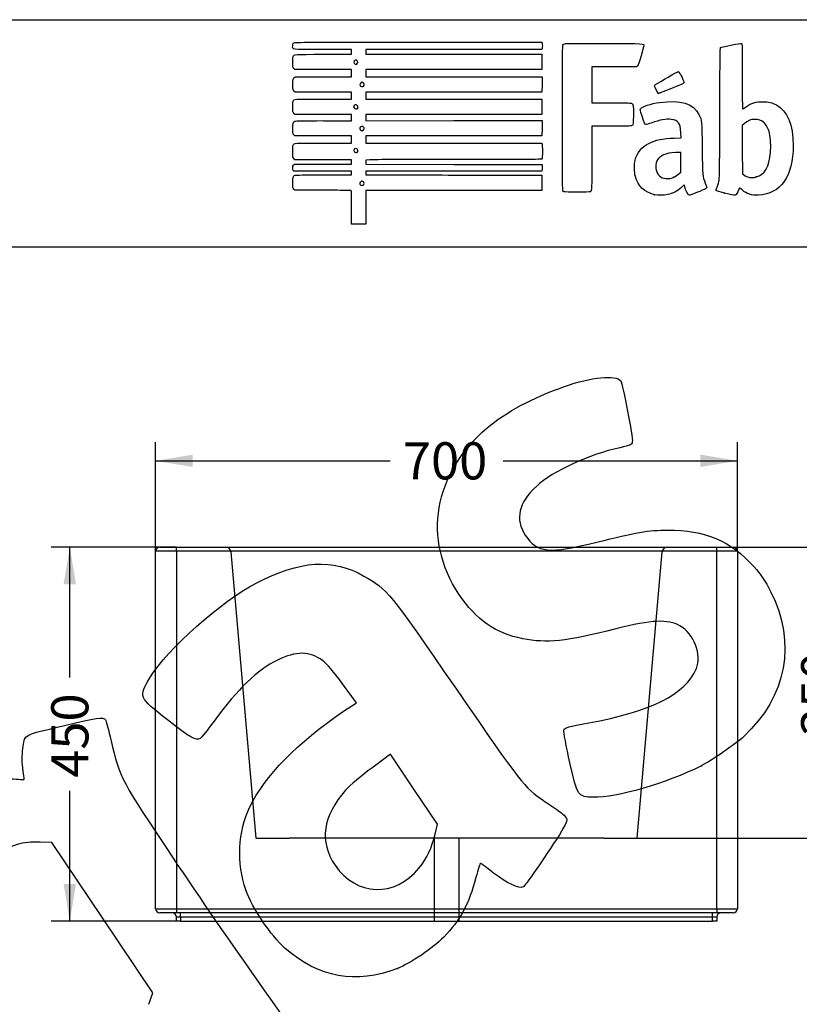
# Model space of a CAD drawing. Units: millimetres. Extents: x 0 to 360, y -79 to 204.
# Drawn here: x 191 to 257, y 121 to 204 of the extents above; entities that cross this region are included whole.
import ezdxf
from ezdxf import colors
from ezdxf.entities.mleader import LeaderData, LeaderLine
from ezdxf.enums import TextEntityAlignment as Align
from ezdxf.lldxf.tags import DXFTag
from ezdxf.math import Vec2, Vec3

# ---------------------------------------------------------------- set-up
doc = ezdxf.new("R2010")
doc.units = ezdxf.units.MM
doc.layers.add('J-1020', color=7, linetype='Continuous')
doc.layers.add('Predeterminado', color=7, linetype='Continuous')
doc.styles.add('SEACAD_Arial', font='arial.ttf')
tags = doc.linetypes.add('HIDDEN2', pattern=[4.7625, 3.175, -1.5875]).pattern_tags.tags
tags[6:7] = [DXFTag(74, 4), DXFTag(75, 0), DXFTag(340, '0'), DXFTag(46, 0.0), DXFTag(50, 0.0), DXFTag(44, 0.0), DXFTag(45, 0.0)]
tags[4:5] = [DXFTag(74, 4), DXFTag(75, 0), DXFTag(340, '0'), DXFTag(46, 0.0), DXFTag(50, 0.0), DXFTag(44, 0.0), DXFTag(45, 0.0)]
doc.dimstyles.new('ISO', dxfattribs={"dimtxt": 3.125, "dimasz": 3.125, "dimexe": 1.5625, "dimexo": 0, "dimgap": 0.78125, "dimtad": 0, "dimlfac": 14.285714, "dimtxsty": 'SEACAD_Arial', "dimblk1": '_SE_FILLED', "dimblk2": '_SE_FILLED', "dimsah": 1, "dimcen": 1.5625, "dimadec": 1, "dimazin": 0, "dimtfac": 0.5, "dimtmove": 1, "dimatfit": 3, "dimfxl": 1, "dimtolj": 1, "dimarcsym": 0})

# ---------------------------------------------------------------- blocks, each defined once
blk = doc.blocks.new('SE1')
at = {"layer": 'J-1020', "color": 7, "linetype": 'Continuous'}
for p, q in [((202.863, 159.481), (204.263, 159.481)), ((204.263, 159.481), (249.763, 159.481)), ((204.263, 159.131), (204.263, 159.481)), ((249.763, 159.481), (251.163, 159.481)), ((249.763, 159.131), (249.763, 159.481)), ((204.263, 159.131), (202.513, 159.131)), ((202.513, 129.031), (202.513, 159.131)), ((204.263, 159.131), (204.263, 129.031)), ((249.763, 159.131), (204.263, 159.131)), ((251.513, 159.131), (249.763, 159.131)), ((249.763, 129.031), (249.763, 159.131)), ((251.513, 159.131), (251.513, 129.031)), ((202.513, 129.031), (204.263, 129.031)), ((204.263, 128.681), (202.863, 128.681)), ((204.263, 129.031), (249.763, 129.031)), ((204.263, 129.031), (204.263, 128.681)), ((249.763, 128.681), (204.263, 128.681)), ((204.613, 128.331), (204.613, 128.681)), ((249.413, 128.331), (249.413, 128.681)), ((249.763, 129.031), (251.513, 129.031)), ((249.763, 129.031), (249.763, 128.681)), ((251.163, 128.681), (249.763, 128.681)), ((204.263, 127.981), (204.263, 128.331)), ((204.613, 128.331), (204.263, 128.331)), ((204.613, 127.981), (204.263, 127.981)), ((204.613, 128.331), (204.613, 127.981)), ((249.413, 128.331), (204.613, 128.331)), ((204.613, 127.981), (249.413, 127.981)), ((249.413, 127.981), (249.413, 128.331)), ((249.763, 128.331), (249.413, 128.331)), ((249.763, 127.981), (249.413, 127.981)), ((249.763, 128.331), (249.763, 127.981))]:
    blk.add_line(p, q, dxfattribs=at)
at = {"layer": 'J-1020', "color": 7, "linetype": 'HIDDEN2'}
for p, q in [((208.847, 159.097), (210.956, 134.981)), ((243.07, 134.981), (245.179, 159.097)), ((210.956, 134.981), (213.746, 134.981)), ((240.28, 134.981), (213.746, 134.981)), ((225.963, 134.981), (225.963, 127.981)), ((228.063, 127.981), (228.063, 134.981)), ((240.28, 134.981), (243.07, 134.981))]:
    blk.add_line(p, q, dxfattribs=at)
at = {"layer": 'J-1020', "color": 7, "linetype": 'Continuous'}
for centre, start, end in [((202.863, 159.131), 90, 180), ((251.163, 159.131), 0, 90), ((202.863, 129.031), 180, 270), ((203.913, 128.331), 0, 90), ((250.113, 128.331), 90, 180), ((251.163, 129.031), 270, 0)]:
    blk.add_arc(centre, 0.35, start, end, dxfattribs=at)
at = {"layer": 'J-1020', "color": 7, "linetype": 'HIDDEN2'}
for centre, start, end in [((208.428, 159.061), 5, 90), ((245.598, 159.061), 90, 175)]:
    blk.add_arc(centre, 0.42, start, end, dxfattribs=at)
blk = doc.blocks.new('DMBLK22')
at = {"layer": 'Predeterminado', "linetype": 'Continuous'}
for points in [[(205.638, 167.271), (202.513, 166.75), (205.638, 166.229)], [(248.388, 167.271), (248.388, 166.229), (251.513, 166.75)]]:
    blk.add_hatch(color=7, dxfattribs=at).paths.add_polyline_path(points)
at = {"layer": 'Predeterminado', "color": 7, "linetype": 'Continuous'}
for p, q in [((202.513, 159.131), (202.513, 168.312)), ((251.513, 159.131), (251.513, 168.312)), ((202.513, 166.75), (222.251, 166.75)), ((231.775, 166.75), (251.513, 166.75))]:
    blk.add_line(p, q, dxfattribs=at)
at = {"layer": 'Predeterminado', "color": 7, "linetype": 'Continuous', "style": 'SEACAD_Arial'}
blk.add_text('700', height=3.125, dxfattribs=at).set_placement((223.345, 168.312), align=Align.TOP_LEFT)
blk = doc.blocks.new('_SE_FILLED')
at = {"color": 0}
blk.add_line((0, 0), (-1, 0), dxfattribs=at)
blk.add_solid([(0, 0), (-1, -0.1665), (-1, 0.1665), (0, 0)], dxfattribs=at)
blk = doc.blocks.new('DMBLK24')
at = {"layer": 'Predeterminado', "linetype": 'Continuous'}
for points in [[(194.767, 156.356), (195.809, 156.356), (195.288, 159.481)], [(194.767, 131.106), (195.288, 127.981), (195.809, 131.106)]]:
    blk.add_hatch(color=7, dxfattribs=at).paths.add_polyline_path(points)
at = {"layer": 'Predeterminado', "color": 7, "linetype": 'Continuous'}
for p, q in [((204.263, 159.481), (193.726, 159.481)), ((195.288, 148.493), (195.288, 159.481)), ((195.288, 127.981), (195.288, 138.969)), ((204.613, 127.981), (193.726, 127.981))]:
    blk.add_line(p, q, dxfattribs=at)
at = {"layer": 'Predeterminado', "color": 7, "linetype": 'Continuous', "style": 'SEACAD_Arial'}
blk.add_text('450', height=3.125, rotation=90, dxfattribs=at).set_placement((193.726, 140.062), align=Align.TOP_LEFT)
blk = doc.blocks.new('DMBLK30')
at = {"layer": 'Predeterminado', "linetype": 'Continuous'}
for points in [[(258.96, 156.356), (258.439, 159.481), (257.919, 156.356)], [(258.96, 138.106), (257.919, 138.106), (258.439, 134.981)]]:
    blk.add_hatch(color=7, dxfattribs=at).paths.add_polyline_path(points)
at = {"layer": 'Predeterminado', "color": 7, "linetype": 'Continuous'}
for p, q in [((249.763, 159.481), (260.002, 159.481)), ((258.439, 159.481), (258.439, 151.993)), ((258.439, 142.469), (258.439, 134.981)), ((240.28, 134.981), (260.002, 134.981))]:
    blk.add_line(p, q, dxfattribs=at)
at = {"layer": 'Predeterminado', "color": 7, "linetype": 'Continuous', "style": 'SEACAD_Arial'}
blk.add_text('350', height=3.125, rotation=90, dxfattribs=at).set_placement((256.877, 143.562), align=Align.TOP_LEFT)
blk = doc.blocks.new('_DOT')
at = {"color": 0}
blk.add_line((0, 0), (-1, 0), dxfattribs=at)
at = {"color": 0, "const_width": 0.333}
blk.add_lwpolyline([(-0.1665, 0, 1), (0.1665, 0, 1)], format="xyb", close=True, dxfattribs=at)
blk = doc.blocks.new('SE214')
at = {"color": 7, "linetype": 'Continuous'}
for p, q in [((214.249, 189.547), (214.152, 189.643)), ((215.896, 189.543), (214.249, 189.547))]:
    blk.add_line(p, q, dxfattribs=at)
blk = doc.blocks.new('SE213')
blk.add_blockref('SE214', (0, 0))
blk = doc.blocks.new('SE216')
at = {"color": 7, "linetype": 'Continuous'}
for p, q in [((214.158, 191.134), (214.107, 191.207)), ((216.587, 191.134), (214.158, 191.134)), ((219.015, 191.134), (216.587, 191.134)), ((216.689, 190.836), (219.015, 190.836)), ((219.015, 190.985), (219.015, 191.134)), ((219.015, 190.836), (219.015, 190.985))]:
    blk.add_line(p, q, dxfattribs=at)
blk = doc.blocks.new('SE215')
blk.add_blockref('SE216', (0, 0))
blk = doc.blocks.new('SE218')
at = {"color": 7, "linetype": 'Continuous'}
for p, q in [((214.137, 191.647), (214.218, 191.729)), ((214.218, 191.729), (216.616, 191.729)), ((216.616, 191.729), (219.015, 191.729)), ((219.015, 192.092), (218.891, 192.093)), ((219.015, 191.91), (219.015, 192.092)), ((219.015, 191.729), (219.015, 191.91))]:
    blk.add_line(p, q, dxfattribs=at)
blk = doc.blocks.new('SE217')
blk.add_blockref('SE218', (0, 0))
blk = doc.blocks.new('SE220')
at = {"color": 7, "linetype": 'Continuous'}
for p, q in [((214.056, 192.325), (214.056, 192.786)), ((214.152, 192.217), (214.056, 192.325)), ((214.248, 192.109), (214.152, 192.217)), ((216.508, 192.101), (214.248, 192.109))]:
    blk.add_line(p, q, dxfattribs=at)
blk = doc.blocks.new('SE219')
blk.add_blockref('SE220', (0, 0))
blk = doc.blocks.new('SE222')
at = {"color": 7, "linetype": 'Continuous'}
for p, q in [((214.249, 194.109), (214.152, 194.206)), ((216.632, 194.109), (214.249, 194.109)), ((219.015, 194.109), (216.632, 194.109)), ((219.015, 193.812), (219.015, 194.109)), ((216.666, 193.514), (219.015, 193.514)), ((219.015, 193.514), (219.015, 193.812))]:
    blk.add_line(p, q, dxfattribs=at)
blk = doc.blocks.new('SE221')
blk.add_blockref('SE222', (0, 0))
blk = doc.blocks.new('SE224')
at = {"color": 7, "linetype": 'Continuous'}
for p, q in [((214.249, 195.927), (214.152, 196.024)), ((216.632, 195.927), (214.249, 195.927)), ((219.015, 195.927), (216.632, 195.927)), ((219.015, 195.663), (219.015, 195.927)), ((216.669, 195.398), (219.015, 195.398)), ((219.015, 195.398), (219.015, 195.663))]:
    blk.add_line(p, q, dxfattribs=at)
blk = doc.blocks.new('SE223')
blk.add_blockref('SE224', (0, 0))
blk = doc.blocks.new('SE226')
at = {"color": 7, "linetype": 'Continuous'}
for p, q in [((214.258, 197.812), (214.165, 197.892)), ((216.636, 197.812), (214.258, 197.812)), ((219.015, 197.812), (216.636, 197.812)), ((219.015, 197.514), (219.015, 197.812)), ((219.015, 197.217), (219.015, 197.514)), ((216.666, 197.217), (219.015, 197.217))]:
    blk.add_line(p, q, dxfattribs=at)
blk = doc.blocks.new('SE225')
blk.add_blockref('SE226', (0, 0))
blk = doc.blocks.new('SE228')
at = {"color": 7, "linetype": 'Continuous'}
for p, q in [((214.249, 199.697), (214.152, 199.793)), ((216.632, 199.697), (214.249, 199.697)), ((219.015, 199.697), (216.632, 199.697)), ((216.67, 199.101), (219.015, 199.101)), ((219.015, 199.399), (219.015, 199.697)), ((219.015, 199.101), (219.015, 199.399))]:
    blk.add_line(p, q, dxfattribs=at)
blk = doc.blocks.new('SE227')
blk.add_blockref('SE228', (0, 0))
blk = doc.blocks.new('SE230')
at = {"color": 7, "linetype": 'Continuous'}
for p, q in [((219.015, 201.383), (216.569, 201.383)), ((216.666, 200.986), (219.015, 200.986)), ((219.015, 201.184), (219.015, 201.383)), ((219.015, 200.986), (219.015, 201.184))]:
    blk.add_line(p, q, dxfattribs=at)
blk = doc.blocks.new('SE229')
blk.add_blockref('SE230', (0, 0))
blk = doc.blocks.new('SE232')
at = {"color": 7, "linetype": 'Continuous'}
for p, q in [((224.615, 202.011), (235.041, 202.011)), ((235.041, 202.011), (235.062, 201.908))]:
    blk.add_line(p, q, dxfattribs=at)
blk = doc.blocks.new('SE231')
blk.add_blockref('SE232', (0, 0))
blk = doc.blocks.new('SE234')
at = {"color": 7, "linetype": 'Continuous'}
for p, q in [((227.623, 201.383), (220.205, 201.383)), ((220.205, 201.383), (220.205, 201.184)), ((220.205, 201.184), (220.205, 200.986)), ((220.205, 200.986), (227.627, 200.986)), ((235.041, 201.383), (227.623, 201.383)), ((227.627, 200.986), (235.05, 200.986)), ((235.062, 201.486), (235.041, 201.383)), ((235.05, 200.986), (235.05, 200.341)), ((235.05, 200.341), (235.05, 199.697)), ((227.627, 199.697), (220.205, 199.697)), ((220.205, 199.697), (220.205, 199.399)), ((220.205, 199.399), (220.205, 199.101)), ((220.205, 199.101), (227.636, 199.101)), ((235.05, 199.697), (227.627, 199.697)), ((227.636, 199.101), (235.066, 199.101)), ((235.066, 199.101), (235.057, 198.457)), ((235.057, 198.457), (235.047, 197.812)), ((227.626, 197.812), (220.205, 197.812)), ((220.205, 197.812), (220.205, 197.514)), ((220.205, 197.514), (220.205, 197.217)), ((235.047, 197.812), (227.626, 197.812)), ((220.205, 197.217), (227.627, 197.217)), ((227.627, 197.217), (235.05, 197.217)), ((235.05, 197.217), (235.05, 196.572)), ((235.05, 196.572), (235.05, 195.927)), ((227.627, 195.927), (220.205, 195.927)), ((220.205, 195.927), (220.205, 195.663)), ((235.05, 195.927), (227.627, 195.927)), ((220.205, 195.663), (220.205, 195.398)), ((220.205, 195.398), (227.636, 195.399)), ((227.636, 195.399), (235.066, 195.399)), ((235.066, 195.399), (235.057, 194.754)), ((227.626, 194.109), (220.205, 194.109)), ((220.205, 194.109), (220.205, 193.812)), ((235.047, 194.109), (227.626, 194.109)), ((235.057, 194.754), (235.047, 194.109)), ((220.205, 193.812), (220.205, 193.514)), ((220.205, 193.514), (227.624, 193.514)), ((227.624, 193.514), (235.042, 193.514)), ((235.042, 193.514), (235.062, 193.44))]:
    blk.add_line(p, q, dxfattribs=at)
blk = doc.blocks.new('SE233')
blk.add_blockref('SE234', (0, 0))
blk = doc.blocks.new('SE236')
at = {"color": 7, "linetype": 'Continuous'}
for p, q in [((220.557, 192.104), (220.205, 192.082)), ((220.205, 192.082), (220.205, 191.906)), ((220.205, 191.906), (220.205, 191.729)), ((220.205, 191.729), (227.635, 191.72)), ((227.635, 191.72), (235.066, 191.712)), ((235.066, 191.712), (235.077, 191.534))]:
    blk.add_line(p, q, dxfattribs=at)
blk = doc.blocks.new('SE235')
blk.add_blockref('SE236', (0, 0))
blk = doc.blocks.new('SE238')
at = {"color": 7, "linetype": 'Continuous'}
for p, q in [((227.626, 191.134), (220.205, 191.134)), ((220.205, 191.134), (220.205, 190.985)), ((220.205, 190.985), (220.205, 190.836)), ((220.205, 190.836), (223.007, 190.832)), ((235.047, 191.134), (227.626, 191.134)), ((235.068, 191.245), (235.047, 191.134))]:
    blk.add_line(p, q, dxfattribs=at)
blk = doc.blocks.new('SE237')
blk.add_blockref('SE238', (0, 0))
blk = doc.blocks.new('SE240')
at = {"color": 7, "linetype": 'Continuous'}
for p, q in [((232.165, 190.807), (235.05, 190.803)), ((235.05, 190.803), (235.05, 190.158)), ((235.05, 190.158), (235.05, 189.514)), ((227.627, 189.514), (220.205, 189.514)), ((220.205, 189.514), (220.205, 188.092)), ((235.05, 189.514), (227.627, 189.514)), ((219.015, 186.67), (219.015, 188.092)), ((220.205, 188.092), (220.205, 186.67)), ((219.61, 186.67), (219.015, 186.67)), ((220.205, 186.67), (219.61, 186.67))]:
    blk.add_line(p, q, dxfattribs=at)
blk = doc.blocks.new('SE239')
blk.add_blockref('SE240', (0, 0))
blk = doc.blocks.new('SE242')
at = {"color": 7, "linetype": 'Continuous'}
blk.add_point((220.021, 189.995), dxfattribs=at)
blk = doc.blocks.new('SE241')
blk.add_blockref('SE242', (0, 0))
blk = doc.blocks.new('SE244')
at = {"color": 7, "linetype": 'Continuous'}
blk.add_point((219.504, 192.76), dxfattribs=at)
blk = doc.blocks.new('SE243')
blk.add_blockref('SE244', (0, 0))
blk = doc.blocks.new('SE246')
at = {"color": 7, "linetype": 'Continuous'}
blk.add_point((219.999, 194.59), dxfattribs=at)
blk = doc.blocks.new('SE245')
blk.add_blockref('SE246', (0, 0))
blk = doc.blocks.new('SE248')
at = {"color": 7, "linetype": 'Continuous'}
blk.add_point((219.504, 196.43), dxfattribs=at)
blk = doc.blocks.new('SE247')
blk.add_blockref('SE248', (0, 0))
blk = doc.blocks.new('SE250')
at = {"color": 7, "linetype": 'Continuous'}
blk.add_point((220.033, 198.315), dxfattribs=at)
blk = doc.blocks.new('SE249')
blk.add_blockref('SE250', (0, 0))
blk = doc.blocks.new('SE252')
at = {"color": 7, "linetype": 'Continuous'}
blk.add_point((219.47, 200.178), dxfattribs=at)
blk = doc.blocks.new('SE251')
blk.add_blockref('SE252', (0, 0))
blk = doc.blocks.new('SE254')
at = {"color": 7, "linetype": 'Continuous'}
for p, q in [((246.763, 193.955), (246.744, 194.371)), ((246.188, 193.933), (246.763, 193.955))]:
    blk.add_line(p, q, dxfattribs=at)
blk = doc.blocks.new('SE253')
blk.add_blockref('SE254', (0, 0))
blk = doc.blocks.new('SE256')
at = {"color": 7, "linetype": 'Continuous'}
blk.add_point((244.522, 189.166), dxfattribs=at)
blk = doc.blocks.new('SE255')
blk.add_blockref('SE256', (0, 0))
blk = doc.blocks.new('SE258')
at = {"color": 7, "linetype": 'Continuous'}
for p, q in [((246.754, 192.73), (246.299, 192.711)), ((246.754, 191.901), (246.754, 192.73)), ((246.754, 191.073), (246.754, 191.901)), ((246.58, 190.92), (246.754, 191.073))]:
    blk.add_line(p, q, dxfattribs=at)
blk = doc.blocks.new('SE257')
blk.add_blockref('SE258', (0, 0))
blk = doc.blocks.new('SE260')
at = {"color": 7, "linetype": 'Continuous'}
blk.add_point((246.166, 190.647), dxfattribs=at)
blk = doc.blocks.new('SE259')
blk.add_blockref('SE260', (0, 0))
blk = doc.blocks.new('SE262')
at = {"color": 7, "linetype": 'Continuous'}
blk.add_point((250.426, 189.292), dxfattribs=at)
blk = doc.blocks.new('SE261')
blk.add_blockref('SE262', (0, 0))
blk = doc.blocks.new('SE264')
at = {"color": 7, "linetype": 'Continuous'}
for p, q in [((252.101, 195.154), (251.911, 194.998)), ((251.911, 194.998), (251.919, 192.962)), ((251.919, 192.962), (251.928, 190.926)), ((251.928, 190.926), (252.05, 190.827))]:
    blk.add_line(p, q, dxfattribs=at)
blk = doc.blocks.new('SE263')
blk.add_blockref('SE264', (0, 0))
blk = doc.blocks.new('SE266')
at = {"color": 7, "linetype": 'Continuous'}
blk.add_point((253.086, 190.656), dxfattribs=at)
blk = doc.blocks.new('SE265')
blk.add_blockref('SE266', (0, 0))
blk = doc.blocks.new('SE284')
at = {"color": 7, "linetype": 'Continuous'}
for p, q in [((241.132, 199.935), (239.249, 199.926)), ((239.249, 199.926), (239.249, 198.414)), ((243.016, 199.944), (241.132, 199.935)), ((243.102, 200.03), (243.016, 199.944)), ((239.249, 198.414), (239.249, 196.903)), ((239.249, 196.903), (240.877, 196.901))]:
    blk.add_line(p, q, dxfattribs=at)
blk = doc.blocks.new('SE283')
blk.add_blockref('SE284', (0, 0))
blk = doc.blocks.new('SE286')
at = {"color": 7, "linetype": 'Continuous'}
for p, q in [((240.915, 194.936), (239.249, 194.936)), ((239.249, 194.936), (239.249, 192.276))]:
    blk.add_line(p, q, dxfattribs=at)
blk = doc.blocks.new('SE285')
blk.add_blockref('SE286', (0, 0))
blk = doc.blocks.new('SE288')
at = {"color": 7, "linetype": 'Continuous'}
blk.add_line((236.881, 189.407), (236.881, 189.407), dxfattribs=at)
blk = doc.blocks.new('SE287')
blk.add_blockref('SE288', (0, 0))
blk = doc.blocks.new('SE296')
at = {"color": 7, "linetype": 'Continuous'}
blk.add_point((244.843, 197.704), dxfattribs=at)
blk = doc.blocks.new('SE295')
blk.add_blockref('SE296', (0, 0))
blk = doc.blocks.new('SE302')
at = {"color": 7, "linetype": 'Continuous'}
for p, q in [((193.776, 134.605), (192.793, 134.634)), ((198.031, 128.272), (193.776, 134.605)), ((202.287, 121.938), (198.031, 128.272)), ((201.949, 120.978), (202.287, 121.938))]:
    blk.add_line(p, q, dxfattribs=at)
blk = doc.blocks.new('SE301')
blk.add_blockref('SE302', (0, 0))
blk = doc.blocks.new('SE326')
at = {"color": 7, "linetype": 'Continuous'}
for p, q in [((219.416, 146.381), (218.263, 147.957)), ((218.252, 145.598), (219.416, 146.381))]:
    blk.add_line(p, q, dxfattribs=at)
blk = doc.blocks.new('SE325')
blk.add_blockref('SE326', (0, 0))
blk = doc.blocks.new('SE328')
at = {"color": 7, "linetype": 'Continuous'}
blk.add_point((222.869, 123.997), dxfattribs=at)
blk = doc.blocks.new('SE327')
blk.add_blockref('SE328', (0, 0))
blk = doc.blocks.new('SE330')
at = {"color": 7, "linetype": 'Continuous'}
for p, q in [((222.287, 142.037), (220.715, 140.878)), ((224.267, 139.09), (222.287, 142.037)), ((226.247, 136.143), (224.267, 139.09)), ((226.051, 135.32), (226.247, 136.143))]:
    blk.add_line(p, q, dxfattribs=at)
blk = doc.blocks.new('SE329')
blk.add_blockref('SE330', (0, 0))
blk = doc.blocks.new('SE332')
at = {"color": 7, "linetype": 'Continuous'}
blk.add_point((224.72, 132.479), dxfattribs=at)
blk = doc.blocks.new('SE331')
blk.add_blockref('SE332', (0, 0))
blk = doc.blocks.new('SE334')
at = {"color": 7, "linetype": 'Continuous'}
blk.add_point((248.489, 141.075), dxfattribs=at)
blk = doc.blocks.new('SE333')
blk.add_blockref('SE334', (0, 0))

msp = doc.modelspace()

# ---------------------------------------------------------------- linework, layer by layer
at = {"color": 7, "linetype": 'Continuous'}
for points in [[(216.5694, 201.38266), (213.77897, 201.38266), (214.05555, 201.34834), (214.05555, 201.69457)], [(214.05555, 201.69457), (214.05555, 201.8345), (214.07139, 201.89442), (214.12167, 201.94471)], [(214.12167, 201.94471), (214.18752, 202.01055), (214.23188, 202.01083), (224.61462, 202.01083)], [(235.06212, 201.90751), (235.08844, 201.77587), (235.08844, 201.61761), (235.06212, 201.48597)], [(236.80694, 189.50307), (236.7581, 189.59586), (236.75181, 201.6309), (236.80054, 201.75905)], [(236.80054, 201.75905), (236.82272, 201.81738), (236.87152, 201.85279), (236.96407, 201.87771)], [(236.96407, 201.87771), (237.05495, 201.90218), (238.09254, 201.91042), (240.29968, 201.90417)], [(240.29968, 201.90417), (243.78595, 201.89431), (243.6127, 201.90451), (243.6127, 201.70912)], [(243.6127, 201.70912), (243.6127, 201.65674), (243.51712, 201.27693), (243.40031, 200.86509)], [(250.02551, 195.98655), (250.04107, 200.85367), (250.04914, 201.52113), (250.09278, 201.54906)], [(250.09278, 201.54906), (250.16907, 201.59787), (250.28432, 201.62511), (251.06988, 201.77996)], [(251.06988, 201.77996), (251.4709, 201.85902), (251.82425, 201.91402), (251.85509, 201.90218)], [(251.85509, 201.90218), (251.90721, 201.88218), (251.91118, 201.68633), (251.91118, 199.1355)], [(214.05555, 200.30405), (214.05555, 200.55481), (214.07114, 200.75253), (214.09505, 200.805)], [(214.09505, 200.805), (214.17951, 200.99039), (214.11596, 200.98592), (216.66578, 200.98592)], [(243.40031, 200.86509), (243.23224, 200.27258), (243.16998, 200.09837), (243.10202, 200.03039)], [(214.15219, 199.79315), (214.05566, 199.88968), (214.05555, 199.89027), (214.05555, 200.30405)], [(219.31533, 200.49158), (219.16508, 200.41117), (219.15966, 200.24618), (219.3045, 200.1618)], [(219.3045, 200.1618), (219.38046, 200.11754), (219.38491, 200.11797), (219.47031, 200.17778)], [(219.47031, 200.17778), (219.63385, 200.29233), (219.48943, 200.58476), (219.31533, 200.49158)], [(214.06125, 198.40085), (214.04925, 198.87704), (214.08512, 199.01045), (214.24112, 199.06976)], [(214.24112, 199.06976), (214.29128, 199.08883), (215.25629, 199.1014), (216.66957, 199.1014)], [(244.61281, 198.43772), (244.99348, 198.67575), (246.47355, 199.5312), (246.50471, 199.5312)], [(246.50471, 199.5312), (246.52684, 199.5312), (246.56795, 199.50517), (246.59607, 199.47334)], [(246.59607, 199.47334), (246.69004, 199.36703), (247.02195, 198.66614), (247.01166, 198.59575)], [(251.91118, 199.1355), (251.91118, 197.41953), (251.92298, 196.39034), (251.94265, 196.39034)], [(214.16484, 197.89171), (214.0733, 197.97037), (214.07194, 197.97709), (214.06125, 198.40085)], [(219.81274, 198.6024), (219.64396, 198.50799), (219.69574, 198.27486), (219.88549, 198.27486)], [(219.98631, 198.59448), (219.90883, 198.64525), (219.89079, 198.64607), (219.81274, 198.6024)], [(219.88549, 198.27486), (219.94485, 198.27486), (220.01128, 198.29271), (220.0331, 198.31453)], [(220.0331, 198.31453), (220.10463, 198.38606), (220.08006, 198.53305), (219.98631, 198.59448)], [(244.53842, 198.31576), (244.53842, 198.35817), (244.57099, 198.41157), (244.61281, 198.43772)], [(244.84302, 197.70399), (244.78568, 197.7244), (244.53842, 198.22101), (244.53842, 198.31576)], [(247.01166, 198.59575), (247.00323, 198.53803), (246.85076, 198.46589), (246.10885, 198.16862)], [(246.10885, 198.16862), (244.98727, 197.71922), (244.89518, 197.68542), (244.84302, 197.70399)], [(214.05555, 196.53443), (214.05555, 196.76194), (214.06979, 196.98554), (214.08719, 197.03131)], [(214.15219, 196.02412), (214.05567, 196.12064), (214.05555, 196.1213), (214.05555, 196.53443)], [(214.08719, 197.03131), (214.15923, 197.2208), (214.10487, 197.21688), (216.66578, 197.21688)], [(219.21368, 196.63926), (219.17697, 196.57067), (219.17876, 196.5461), (219.22568, 196.4745)], [(219.46275, 196.70641), (219.36359, 196.77138), (219.27104, 196.74643), (219.21368, 196.63926)], [(219.50411, 196.43002), (219.57354, 196.49944), (219.55124, 196.64843), (219.46275, 196.70641)], [(240.87684, 196.90114), (241.7724, 196.90031), (242.54551, 196.88905), (242.59486, 196.87609)], [(242.59486, 196.87609), (242.73703, 196.83878), (242.75894, 196.68696), (242.74703, 195.82187)], [(243.35879, 196.40245), (243.48092, 196.58883), (244.20335, 196.82837), (244.95642, 196.93218)], [(244.95642, 196.93218), (246.72368, 197.17578), (247.83196, 196.83765), (248.2694, 195.9214)], [(251.94265, 196.39034), (251.95997, 196.39034), (252.06996, 196.45733), (252.18707, 196.5392)], [(252.18707, 196.5392), (252.66907, 196.87614), (253.06821, 197.00111), (253.64692, 196.99629)], [(253.64692, 196.99629), (254.11493, 196.99239), (254.43921, 196.91824), (254.78657, 196.73571)], [(254.78657, 196.73571), (255.71144, 196.2497), (256.20919, 195.04569), (256.20919, 193.29452)], [(219.22568, 196.4745), (219.28564, 196.38299), (219.43347, 196.35937), (219.50411, 196.43002)], [(242.74703, 195.82187), (242.73666, 195.06895), (242.73584, 195.06135), (242.65851, 194.99878)], [(243.47921, 195.78447), (243.31107, 196.29841), (243.30638, 196.32246), (243.35879, 196.40245)], [(243.80917, 195.06788), (243.72539, 195.06788), (243.68485, 195.15592), (243.47921, 195.78447)], [(248.2694, 195.9214), (248.51714, 195.4025), (248.51671, 195.40707), (248.54115, 193.05111)], [(249.79066, 189.80067), (250.02402, 190.33235), (250.00592, 189.85555), (250.02551, 195.98655)], [(214.05555, 194.71983), (214.05555, 195.17892), (214.08728, 195.29102), (214.23646, 195.35899)], [(214.23646, 195.35899), (214.30107, 195.38843), (214.92066, 195.39849), (216.66898, 195.39849)], [(220.0331, 194.86289), (219.96849, 194.9275), (219.78255, 194.91192), (219.74332, 194.83862)], [(242.65851, 194.99878), (242.58399, 194.93849), (242.50503, 194.93563), (240.9145, 194.93563)], [(244.24361, 195.20111), (244.03906, 195.12783), (243.84355, 195.06788), (243.80917, 195.06788)], [(245.94184, 195.50001), (245.50917, 195.56019), (244.99181, 195.46913), (244.24361, 195.20111)], [(246.54907, 195.21362), (246.41452, 195.37685), (246.24186, 195.45828), (245.94184, 195.50001)], [(246.74445, 194.37069), (246.72195, 194.87364), (246.67995, 195.05484), (246.54907, 195.21362)], [(252.50438, 195.40962), (252.38723, 195.35449), (252.20573, 195.23926), (252.10103, 195.15355)], [(252.96724, 195.50953), (252.75748, 195.5098), (252.68317, 195.49377), (252.50438, 195.40962)], [(253.74711, 195.22651), (253.52185, 195.43238), (253.3105, 195.50908), (252.96724, 195.50953)], [(254.20703, 194.34492), (254.12408, 194.7185), (253.96107, 195.03096), (253.74711, 195.22651)], [(214.15219, 194.20573), (214.05558, 194.30234), (214.05555, 194.30251), (214.05555, 194.71983)], [(219.74332, 194.83862), (219.69253, 194.74372), (219.70139, 194.67884), (219.77522, 194.60501)], [(219.77522, 194.60501), (219.8548, 194.52544), (219.90218, 194.52234), (219.99929, 194.59036)], [(219.99929, 194.59036), (220.08025, 194.64706), (220.09886, 194.79713), (220.0331, 194.86289)], [(254.29509, 192.72069), (254.33707, 193.23628), (254.29956, 193.92817), (254.20703, 194.34492)], [(214.05555, 192.78559), (214.05555, 193.07242), (214.07046, 193.2791), (214.09505, 193.33306)], [(214.09505, 193.33306), (214.17951, 193.51845), (214.11596, 193.51398), (216.66578, 193.51398)], [(235.06194, 193.43959), (235.08805, 193.34217), (235.08872, 192.24545), (235.06266, 192.17768)], [(242.89703, 192.07488), (243.0523, 192.70408), (243.45333, 193.19922), (244.0425, 193.48914)], [(244.0425, 193.48914), (244.62225, 193.77443), (245.21101, 193.89621), (246.18799, 193.93293)], [(256.20919, 193.29452), (256.20919, 190.72727), (255.14319, 189.20897), (253.28324, 189.1271)], [(219.46866, 193.03269), (219.30666, 193.13884), (219.12371, 192.96027), (219.22932, 192.79909)], [(219.22932, 192.79909), (219.28576, 192.71296), (219.43567, 192.69173), (219.50411, 192.76017)], [(219.50411, 192.76017), (219.57113, 192.82718), (219.55145, 192.97845), (219.46866, 193.03269)], [(246.29896, 192.71059), (245.45107, 192.6738), (244.95754, 192.45546), (244.73131, 192.01706)], [(248.54115, 193.05111), (248.56545, 190.70855), (248.56322, 190.73339), (248.80256, 190.13976)], [(253.08618, 190.65586), (253.80472, 190.84297), (254.19672, 191.51251), (254.29509, 192.72069)], [(214.10702, 191.20701), (214.02494, 191.3242), (214.04022, 191.55102), (214.1367, 191.64749)], [(218.89082, 192.09307), (218.82263, 192.09347), (217.75021, 192.09719), (216.50766, 192.10133)], [(227.97608, 192.12539), (224.08949, 192.12539), (220.75102, 192.11569), (220.55726, 192.10383)], [(235.06266, 192.17768), (235.04445, 192.13022), (234.38932, 192.12539), (227.97608, 192.12539)], [(239.24855, 192.27632), (239.24855, 189.63709), (239.24228, 189.47289), (239.13903, 189.40724)], [(242.91311, 190.6938), (242.82096, 191.03543), (242.81283, 191.73367), (242.89703, 192.07488)], [(244.73131, 192.01706), (244.63174, 191.82412), (244.6087, 191.40293), (244.68512, 191.17285)], [(214.05555, 190.15731), (214.05555, 190.63255), (214.08962, 190.74069), (214.25785, 190.79933)], [(214.25785, 190.79933), (214.33093, 190.82481), (215.07187, 190.83598), (216.68889, 190.83598)], [(223.007, 190.83185), (224.54809, 190.82957), (226.59006, 190.824), (227.54472, 190.81945)], [(227.54472, 190.81945), (228.49937, 190.8149), (230.57854, 190.80932), (232.16509, 190.80705)], [(235.07719, 191.53436), (235.08342, 191.43659), (235.0791, 191.30641), (235.06759, 191.24507)], [(244.68512, 191.17285), (244.83385, 190.72506), (245.18056, 190.49372), (245.66978, 190.51584)], [(246.1657, 190.64707), (246.29809, 190.71291), (246.48451, 190.83557), (246.57998, 190.91966)], [(252.05019, 190.82678), (252.30621, 190.61958), (252.69838, 190.55488), (253.08618, 190.65586)], [(214.15219, 189.64322), (214.05558, 189.73983), (214.05555, 189.74), (214.05555, 190.15731)], [(219.78257, 190.25553), (219.64487, 190.15908), (219.71975, 189.94332), (219.89093, 189.94332)], [(220.01806, 190.24653), (219.95108, 190.32054), (219.87931, 190.32328), (219.78257, 190.25553)], [(219.89093, 189.94332), (219.9338, 189.94332), (219.99224, 189.9667), (220.02082, 189.99527)], [(220.02082, 189.99527), (220.0882, 190.06265), (220.08702, 190.17033), (220.01806, 190.24653)], [(244.52189, 189.16577), (243.69038, 189.34913), (243.13301, 189.87852), (242.91311, 190.6938)], [(245.66978, 190.51584), (245.88304, 190.52547), (245.96457, 190.54705), (246.1657, 190.64707)], [(247.02808, 189.97638), (247.01947, 189.97638), (246.91326, 189.88884), (246.79207, 189.78185)], [(247.06555, 189.86019), (247.05356, 189.92409), (247.0367, 189.97638), (247.02808, 189.97638)], [(248.80256, 190.13976), (248.87752, 189.95382), (248.9294, 189.77743), (248.91888, 189.74427)], [(218.22132, 189.52674), (217.84855, 189.53382), (216.80224, 189.54119), (215.89619, 189.5431)], [(218.95694, 189.51369), (218.92512, 189.51379), (218.59409, 189.51966), (218.22132, 189.52674)], [(219.0148, 188.09186), (219.0148, 189.42371), (219.01115, 189.51352), (218.95694, 189.51369)], [(236.88132, 189.40657), (236.86132, 189.41993), (236.82784, 189.46335), (236.80694, 189.50307)], [(239.13903, 189.40724), (239.08842, 189.37506), (236.92947, 189.37442), (236.88132, 189.40652)], [(245.62259, 189.16922), (245.31867, 189.10667), (244.79731, 189.10504), (244.52189, 189.16578)], [(246.79207, 189.78185), (246.39819, 189.43413), (246.06712, 189.26071), (245.62259, 189.16922)], [(247.46948, 189.11677), (247.35814, 189.11677), (247.12426, 189.54721), (247.06555, 189.86019)], [(248.54527, 189.53566), (247.95567, 189.28831), (247.51511, 189.11677), (247.46948, 189.11677)], [(248.91888, 189.74427), (248.9068, 189.70622), (248.77074, 189.63024), (248.54527, 189.53566)], [(249.71958, 189.51533), (249.69705, 189.55199), (249.71743, 189.63384), (249.79066, 189.80067)], [(250.42616, 189.2918), (249.99905, 189.40071), (249.73956, 189.4828), (249.71958, 189.51533)], [(251.40758, 189.19126), (251.30685, 189.08404), (251.19665, 189.09533), (250.42616, 189.2918)], [(251.65893, 189.68931), (251.59987, 189.51584), (251.46914, 189.25679), (251.40758, 189.19126)], [(251.89751, 189.56435), (251.71015, 189.72329), (251.67649, 189.74092), (251.65893, 189.68931)], [(253.28324, 189.1271), (252.65418, 189.09941), (252.322, 189.20422), (251.89751, 189.56435)], [(236.94618, 173.01089), (239.14235, 173.7941), (241.31451, 174.01476), (241.66681, 173.49043)], [(241.66681, 173.49043), (241.85309, 173.21319), (242.72422, 168.69129), (242.65717, 168.34961)], [(230.42499, 169.51772), (231.98286, 170.83899), (234.22734, 172.04127), (236.94618, 173.01089)], [(228.05713, 155.52112), (224.97637, 160.12658), (225.91854, 165.69568), (230.42499, 169.51772)], [(242.65717, 168.34961), (242.60911, 168.10468), (242.47108, 168.03948), (241.61091, 167.8554)], [(241.61091, 167.8554), (239.06554, 167.31065), (235.96008, 165.88073), (234.60484, 164.62941)], [(234.60484, 164.62941), (233.07439, 163.21632), (232.7521, 161.82551), (233.64659, 160.49423)], [(239.6813, 159.90848), (242.90124, 160.72157), (244.02869, 160.91354), (245.63905, 160.92287)], [(245.63905, 160.92287), (248.7584, 160.94094), (250.93628, 160.01642), (252.87727, 157.85017)], [(233.64659, 160.49423), (234.66377, 158.98036), (235.63322, 158.88626), (239.6813, 159.90848)], [(210.97698, 156.45279), (214.69565, 158.38274), (217.4126, 158.55895), (220.0554, 157.04158)], [(252.87727, 157.85017), (253.50701, 157.14736), (253.84393, 156.65022), (254.29818, 155.75348)], [(220.0554, 157.04158), (222.08963, 155.87363), (222.0687, 155.89924), (227.84082, 147.51238)], [(202.04012, 148.48768), (203.4891, 150.87103), (208.04387, 154.93054), (210.97698, 156.45279)], [(233.42841, 151.76612), (231.14322, 152.21385), (229.50196, 153.36122), (228.05713, 155.52112)], [(254.29818, 155.75348), (256.50186, 151.40368), (255.6711, 146.92401), (252.02823, 143.51328)], [(246.66086, 152.856), (245.63291, 153.42753), (244.34172, 153.36449), (241.26356, 152.5925)], [(241.26356, 152.5925), (237.03144, 151.53109), (235.46907, 151.3663), (233.42841, 151.76612)], [(248.05224, 149.25341), (248.53564, 150.41631), (247.84839, 152.19574), (246.66086, 152.856)], [(216.56174, 149.9394), (215.49471, 150.73091), (214.36088, 150.73712), (212.76645, 149.96019)], [(212.76645, 149.96019), (211.08112, 149.13895), (209.45613, 147.57629), (207.43239, 144.83074)], [(218.26269, 147.95724), (217.52673, 148.96299), (216.91145, 149.67998), (216.56174, 149.9394)], [(203.5062, 144.93656), (201.07442, 146.83949), (201.05972, 146.87508), (202.04012, 148.48768)], [(238.98395, 144.6847), (244.18158, 145.60507), (247.15928, 147.10526), (248.05224, 149.25341)], [(227.84082, 147.51238), (233.32434, 139.54487), (233.56733, 139.23439), (235.18107, 138.13363)], [(194.84177, 144.46696), (197.53637, 145.11672), (198.11237, 145.19654), (198.28224, 144.94372)], [(210.45326, 137.61024), (211.66599, 140.15441), (214.54011, 143.09815), (218.25179, 145.59768)], [(191.35106, 142.7156), (191.52751, 143.72887), (191.29304, 143.61124), (194.84177, 144.46696)], [(198.28224, 144.94372), (198.33872, 144.85965), (198.55551, 144.06476), (198.76398, 143.17728)], [(206.26794, 143.35947), (205.93756, 143.13749), (205.44791, 143.4171), (203.5062, 144.93656)], [(207.43239, 144.83074), (206.8791, 144.08011), (206.35509, 143.41803), (206.26794, 143.35947)], [(236.88719, 144.06855), (236.92553, 144.27529), (237.31012, 144.3883), (238.98395, 144.6847)], [(237.39745, 141.32377), (237.09097, 142.69415), (236.86135, 143.92929), (236.88719, 144.06855)], [(252.02823, 143.51328), (251.40209, 142.92705), (249.31444, 141.48879), (248.48927, 141.07517)], [(191.32438, 140.92463), (191.25786, 141.44343), (191.26986, 142.24936), (191.35106, 142.7156)], [(198.76398, 143.17728), (199.50057, 140.04159), (199.64881, 139.76095), (203.99075, 133.28224)], [(239.35753, 138.4155), (238.05422, 138.45614), (238.03109, 138.49048), (237.39745, 141.32377)], [(248.4893, 141.07519), (245.46816, 139.56084), (241.32507, 138.35413), (239.35753, 138.4155)], [(191.45145, 139.92572), (191.44808, 139.95633), (191.3909, 140.40584), (191.32438, 140.92463)], [(220.71502, 140.87836), (219.84207, 140.2352), (218.86171, 139.40295), (218.51074, 139.00709)], [(190.30589, 139.97695), (190.93932, 139.91816), (191.45482, 139.89511), (191.45145, 139.92572)], [(218.51074, 139.00709), (216.58102, 136.83061), (216.28013, 134.69445), (217.62197, 132.69738)], [(235.18107, 138.13363), (235.51325, 137.90704), (236.07458, 137.5237), (236.42847, 137.28174)], [(210.11633, 130.61169), (209.32397, 132.88988), (209.44989, 135.50527), (210.45326, 137.61024)], [(236.42847, 137.28174), (236.78235, 137.03979), (237.10595, 136.72526), (237.14758, 136.58279)], [(237.14758, 136.58279), (237.19578, 136.41786), (236.89368, 135.82284), (236.31612, 134.94505)], [(224.71963, 132.47869), (225.35395, 133.26858), (225.77559, 134.16867), (226.05056, 135.31985)], [(192.79339, 134.63439), (191.31796, 134.67839), (190.35254, 134.4062), (188.9318, 133.54567)], [(236.31612, 134.94505), (234.75538, 132.57303), (233.64701, 130.98584), (233.46671, 130.8647)], [(203.99075, 133.28224), (206.09787, 130.13811), (209.24587, 125.56084), (210.98629, 123.11051)], [(217.62197, 132.69738), (219.39463, 130.05914), (222.69495, 129.95745), (224.71963, 132.47869)], [(229.86807, 132.8688), (229.83808, 132.88331), (229.66698, 132.33495), (229.48786, 131.65028)], [(230.96745, 132.03069), (230.39279, 132.47717), (229.89808, 132.85432), (229.86807, 132.8688)], [(233.46671, 130.8647), (233.16953, 130.66502), (232.05739, 131.18386), (230.96745, 132.03069)], [(229.48786, 131.65028), (228.91058, 129.44371), (228.15139, 128.03921), (226.7819, 126.6443)], [(213.42872, 125.69179), (212.20001, 126.78391), (210.64362, 129.0956), (210.11633, 130.61169)], [(226.7819, 126.6443), (225.84899, 125.69407), (223.99567, 124.44037), (222.86922, 123.9975)], [(222.86919, 123.9975), (219.42062, 122.64171), (216.21252, 123.21748), (213.42872, 125.69179)], [(210.98629, 123.11051), (214.91674, 117.57683), (216.03255, 115.86531), (216.59073, 114.51394)]]:
    msp.add_open_spline(points, degree=3, dxfattribs=at)
at = {"layer": 'Predeterminado', "color": 7, "linetype": 'Continuous'}
for p, q in [((6.32375, 203.9025), (290.66929, 203.9025)), ((290.66929, 184.75666), (6.32375, 184.75666))]:
    msp.add_line(p, q, dxfattribs=at)

# ---------------------------------------------------------------- block references
for name in ['SE231', 'SE229', 'SE233', 'SE251', 'SE283', 'SE227', 'SE249', 'SE225', 'SE295', 'SE223', 'SE247', 'SE285', 'SE263', 'SE221', 'SE245', 'SE253', 'SE219', 'SE243', 'SE257', 'SE217', 'SE235', 'SE215', 'SE239', 'SE237', 'SE241', 'SE259', 'SE265', 'SE213', 'SE287', 'SE255', 'SE261', 'SE325', 'SE329', 'SE333', 'SE301', 'SE331', 'SE327']:
    msp.add_blockref(name, (0, 0))
at = {"layer": 'Predeterminado'}
msp.add_blockref('SE1', (0, 0), dxfattribs=at)

# ---------------------------------------------------------------- dimensions: what is measured, and where the dimension line sits
at = {"layer": 'Predeterminado', "color": 7, "linetype": 'Continuous'}
for base, p1, p2, angle, picture, middle, dimtype in [((202.51301, 166.74992), (202.51301, 159.13085), (251.51301, 159.13085), 0, 'DMBLK22', (227.01301, 166.74992), 161), ((195.2882, 159.48085), (204.61301, 127.98085), (204.26301, 159.48085), 90, 'DMBLK24', (195.2882, 143.73085), 160), ((258.43945, 134.98085), (204.26301, 159.48085), (213.74583, 134.98085), 90, 'DMBLK30', (258.43945, 147.23085), 160)]:
    dim = msp.add_linear_dim(base=base, p1=p1, p2=p2, angle=angle, text='\\A1;<>', dimstyle='ISO', override={"dimtmove": 0, "dimtolj": 0}, dxfattribs=at)
    dim.commit()
    dim.dimension.update_dxf_attribs({"geometry": picture, "text_midpoint": middle, "dimtype": dimtype})

# ---------------------------------------------------------------- leaders
ml = msp.add_multileader_mtext('Standard', dxfattribs=at)
ml.set_content('{\\pxsm0.9;\\fCalibri|b0||i0||c0|p34;\\W1.;Documento no contractual - Document no contractual - Non-contractual document - Non-contractual document - Documento não contratual\\P}', color=256)
ml.set_leader_properties()
ml.set_arrow_properties(name='DOT')
ml.build(insert=Vec2(0, 0))
ml.multileader.update_dxf_attribs({"leader_type": 0, "has_text_frame": 1, "dogleg_length": 0, "arrow_head_size": 1.8})
ctx = ml.context
ctx.base_point, ctx.char_height, ctx.arrow_head_size, ctx.plane_x_axis, ctx.plane_y_axis = Vec3(310.47525, 35.13378), 1.8, 1.8, Vec3(0, 1), Vec3(-1, 0)
notes = []
notes.append((ctx, [(0, (0, 0, 0), (0, 0), (1, 0), 1, [])]))
ctx.mtext.insert, ctx.mtext.text_direction, ctx.mtext.rotation = Vec3(309.57525, 37.13378), Vec3(0, 1), 1.57079633
for ctx, leaders in notes:
    for number, flags, end, landing, length, lines in leaders:
        leader = LeaderData()
        leader.index, (leader.has_last_leader_line, leader.has_dogleg_vector, leader.attachment_direction) = number, flags
        leader.last_leader_point, leader.dogleg_vector, leader.dogleg_length = Vec3(end), Vec3(landing), length
        for number, points, colour, breaks in lines:
            line = LeaderLine()
            line.index, line.vertices, line.color, line.breaks = number, Vec3.list(points), colors.encode_raw_color(colour), breaks
            leader.lines.append(line)
        ctx.leaders.append(leader)

doc.saveas('drawing.dxf')
